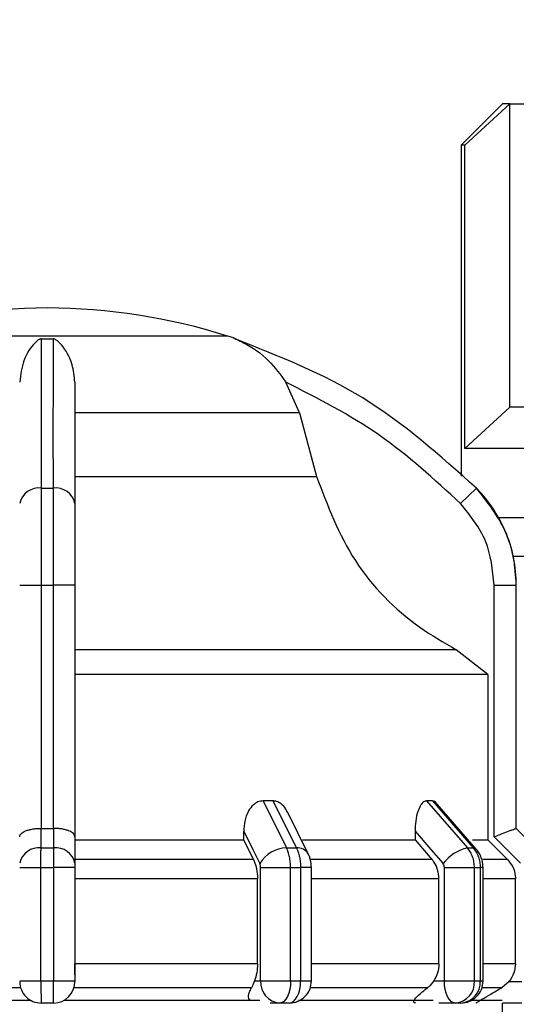
# Model space of a CAD drawing. Units: millimetres. Extents: x 50 to 2082, y 50 to 33210489.
# Drawn here: x 898 to 928, y 653 to 713 of the extents above; entities that cross this region are included whole.
import ezdxf

# ---------------------------------------------------------------- set-up
doc = ezdxf.new("R2010")
doc.units = ezdxf.units.MM
doc.header["$LTSCALE"] = 5
doc.styles.add('SLDTEXTSTYLE0', font='TXT', dxfattribs={"width": 0.75})
doc.dimstyles.new('SLDDIMSTYLE0', dxfattribs={"dimtxt": 17.5, "dimasz": 16.51, "dimexe": 0, "dimexo": 0.0625, "dimgap": 4.375, "dimtad": 1, "dimdec": 0, "dimlfac": 0.6, "dimrnd": 1e-09, "dimzin": 12, "dimdsep": 46, "dimtxsty": 'SLDTEXTSTYLE0', "dimsah": 1, "dimcen": 0.09, "dimadec": 0, "dimazin": 3, "dimtfac": 1, "dimtdec": 0, "dimtofl": 0, "dimtmove": 0, "dimatfit": 3, "dimfxl": 1, "dimfrac": 2, "dimtolj": 1, "dimtzin": 12, "dimarcsym": 0})
doc.dimstyles.new('SLDDIMSTYLE1', dxfattribs={"dimtxt": 17.5, "dimasz": 16.51, "dimexe": 0, "dimexo": 0.0625, "dimgap": 4.375, "dimtad": 1, "dimlfac": 0.6, "dimrnd": 1e-09, "dimzin": 12, "dimdsep": 46, "dimtxsty": 'SLDTEXTSTYLE0', "dimsah": 1, "dimcen": 0.09, "dimadec": 0, "dimazin": 3, "dimtfac": 1, "dimtofl": 0, "dimtmove": 0, "dimatfit": 3, "dimfxl": 1, "dimfrac": 2, "dimtolj": 1, "dimtzin": 12, "dimarcsym": 0})

# ---------------------------------------------------------------- blocks, each defined once
blk = doc.blocks.new('_D_1')
at = {"color": 7, "linetype": 'Continuous', "lineweight": 0}
for p, q in [((305.95, 507.286), (305.95, 838.947)), ((1641.705, 681.828), (1641.705, 838.947)), ((305.95, 833.947), (1641.705, 833.947))]:
    blk.add_line(p, q, dxfattribs=at)
at = {"color": 7, "linetype": 'Continuous', "lineweight": 18}
for points in [[(305.95, 833.947), (322.46, 831.407), (322.46, 836.487)], [(1641.705, 833.947), (1625.195, 836.487), (1625.195, 831.407)]]:
    blk.add_solid(points, dxfattribs=at)
at = {"color": 7, "linetype": 'Continuous', "lineweight": 18, "insert": (954.432, 856.505), "char_height": 17.5, "attachment_point": 1, "style": 'SLDTEXTSTYLE0'}
blk.add_mtext('804', dxfattribs=at)
blk = doc.blocks.new('_D_7')
at = {"color": 7, "linetype": 'Continuous', "lineweight": 0}
for p, q in [((374.803, 659.455), (374.803, 801.025)), ((1641.705, 681.828), (1641.705, 801.025)), ((374.803, 796.025), (1641.705, 796.025))]:
    blk.add_line(p, q, dxfattribs=at)
at = {"color": 7, "linetype": 'Continuous', "lineweight": 18}
for points in [[(374.803, 796.025), (391.313, 793.485), (391.313, 798.565)], [(1641.705, 796.025), (1625.195, 798.565), (1625.195, 793.485)]]:
    blk.add_solid(points, dxfattribs=at)
at = {"color": 7, "linetype": 'Continuous', "lineweight": 18, "insert": (999.375, 818.584), "char_height": 17.5, "attachment_point": 1, "style": 'SLDTEXTSTYLE0'}
blk.add_mtext('760', dxfattribs=at)

msp = doc.modelspace()

# ---------------------------------------------------------------- linework, layer by layer
at = {"color": 7, "linetype": 'Continuous', "lineweight": 25}
for p, q in [((927.438, 707.455), (924.938, 704.955)), ((925.162, 704.955), (927.885, 707.455)), ((927.885, 689.122), (927.885, 707.455)), ((924.938, 704.955), (924.938, 684.966)), ((925.162, 686.622), (925.162, 704.955)), ((910.822, 693.427), (889.055, 693.427)), ((899.592, 693.256), (900.285, 693.256)), ((915.168, 688.794), (914.356, 690.634)), ((925.162, 686.622), (927.885, 689.122)), ((915.168, 688.794), (901.605, 688.794)), ((915.168, 688.794), (916.206, 684.939)), ((901.605, 684.939), (916.206, 684.939)), ((899.593, 684.237), (900.285, 684.237)), ((925.858, 684.237), (924.91, 683.299)), ((928.084, 680.133), (948.604, 680.133)), ((898.272, 678.373), (899.589, 678.373)), ((899.589, 663.669), (899.589, 678.373)), ((899.589, 678.373), (900.288, 678.373)), ((901.605, 678.373), (900.288, 678.373)), ((900.288, 678.373), (900.288, 663.669)), ((901.605, 678.373), (901.605, 663.163)), ((926.936, 663.163), (926.936, 678.373)), ((926.936, 678.373), (928.27, 678.373)), ((928.27, 663.669), (928.27, 678.373)), ((928.27, 678.373), (928.272, 678.373)), ((924.63, 674.473), (901.605, 674.473)), ((926.553, 672.971), (924.63, 674.473)), ((926.553, 672.971), (926.553, 662.978)), ((913.571, 665.336), (912.97, 665.336)), ((912.97, 665.336), (914.395, 662.49)), ((913.571, 665.336), (914.992, 662.49)), ((923.204, 665.336), (922.857, 665.336)), ((922.857, 665.336), (925.323, 662.49)), ((923.204, 665.336), (925.667, 662.49)), ((925.853, 662.421), (923.373, 665.284)), ((915.704, 662.143), (914.443, 664.665)), ((899.56, 662.49), (899.56, 663.669)), ((899.56, 663.669), (899.589, 663.669)), ((900.288, 663.669), (900.318, 663.669)), ((900.318, 663.669), (900.317, 662.49)), ((911.802, 662.978), (911.802, 663.5)), ((922.154, 663.5), (922.154, 662.978)), ((928.269, 663.669), (928.27, 663.669)), ((929.448, 662.49), (928.269, 663.669)), ((929.45, 662.49), (928.272, 663.669)), ((901.605, 663.163), (901.605, 661.571)), ((901.605, 662.978), (911.802, 662.978)), ((912.393, 661.8), (911.802, 662.978)), ((922.154, 662.978), (923.177, 661.8)), ((927.734, 661.8), (926.553, 662.978)), ((928.529, 661.571), (926.936, 663.163)), ((899.56, 662.49), (900.317, 662.49)), ((914.395, 662.49), (914.992, 662.49)), ((925.323, 662.49), (925.667, 662.49)), ((912.393, 661.8), (901.605, 661.8)), ((923.177, 661.8), (915.846, 661.8)), ((927.734, 661.8), (926.24, 661.8)), ((898.272, 661.312), (899.555, 661.312)), ((899.555, 661.312), (900.322, 661.312)), ((899.555, 654.455), (899.555, 661.312)), ((900.322, 661.312), (900.322, 654.455)), ((901.605, 661.312), (900.322, 661.312)), ((901.605, 661.312), (901.605, 654.455)), ((912.828, 661.312), (914.635, 661.312)), ((912.828, 654.455), (912.828, 661.312)), ((914.635, 654.455), (914.635, 661.312)), ((914.635, 661.312), (915.24, 661.312)), ((915.24, 661.312), (915.24, 654.455)), ((915.893, 661.312), (915.24, 661.312)), ((915.893, 654.449), (915.893, 661.312)), ((923.93, 654.455), (923.93, 661.312)), ((925.743, 654.455), (925.743, 661.312)), ((925.743, 661.312), (926.092, 661.312)), ((926.092, 661.312), (926.092, 654.455)), ((926.263, 661.312), (926.092, 661.312)), ((926.263, 654.455), (926.263, 661.312)), ((912.637, 660.621), (901.605, 660.621)), ((912.637, 655.492), (912.637, 660.621)), ((923.6, 660.621), (915.893, 660.621)), ((923.6, 655.492), (923.6, 660.621)), ((928.223, 660.621), (926.263, 660.621)), ((928.223, 655.492), (928.223, 660.621)), ((912.637, 655.492), (901.605, 655.492)), ((923.6, 655.492), (915.893, 655.492)), ((928.223, 655.492), (926.263, 655.492)), ((898.272, 654.455), (899.555, 654.455)), ((899.555, 654.455), (900.322, 654.455)), ((900.322, 654.455), (901.605, 654.455)), ((912.456, 654.455), (912.828, 654.455)), ((922.912, 654.049), (915.83, 654.049)), ((923.286, 654.455), (923.93, 654.455)), ((927.391, 654.049), (926.2, 654.049)), ((927.833, 654.421), (927.391, 654.049)), ((927.833, 654.421), (928.603, 654.421)), ((887.102, 653.285), (898.941, 653.285)), ((900.305, 653.121), (899.572, 653.121)), ((900.936, 653.285), (912.775, 653.285)), ((913.982, 653.121), (913.399, 653.121)), ((914.56, 653.121), (913.982, 653.121)), ((924.596, 653.121), (923.586, 653.121)), ((924.93, 653.121), (924.596, 653.121)), ((928.603, 653.121), (927.436, 653.121)), ((927.438, 649.285), (927.438, 653.121))]:
    msp.add_line(p, q, dxfattribs=at)
at = {"color": 7, "linetype": 'Continuous', "lineweight": 25, "flags": 128}
for points in [[(927.885, 707.455), (927.69, 707.455), (927.55, 707.455), (927.466, 707.455), (927.438, 707.455)], [(927.885, 707.455), (928.126, 707.455), (928.418, 707.455), (928.76, 707.455), (929.151, 707.455), (929.591, 707.455), (930.078, 707.455), (930.611, 707.455), (931.19, 707.455)], [(925.162, 704.955), (925.064, 704.955), (924.994, 704.955), (924.952, 704.955), (924.938, 704.955)], [(930.062, 689.122), (929.591, 689.122), (929.151, 689.122), (928.76, 689.122), (928.418, 689.122), (928.126, 689.122), (927.885, 689.122)], [(930.062, 686.622), (929.122, 686.622), (928.27, 686.622), (927.509, 686.622), (926.841, 686.622), (926.271, 686.622), (925.799, 686.622), (925.429, 686.622), (925.162, 686.622)], [(927.204, 682.455), (927.266, 682.455), (929.154, 682.455), (931.535, 682.455), (934.354, 682.455), (937.543, 682.455), (941.027, 682.455), (944.722, 682.455), (948.542, 682.455)], [(927.204, 682.455), (927.68, 682.455), (929.413, 682.455), (931.653, 682.455), (934.345, 682.455), (937.422, 682.455), (940.808, 682.455), (944.42, 682.455), (948.169, 682.455)], [(926.553, 672.971), (925.944, 672.971), (924.665, 672.971), (922.75, 672.971), (920.247, 672.971), (917.221, 672.971), (913.75, 672.971), (909.924, 672.971), (905.841, 672.971), (901.605, 672.971)], [(899.589, 663.669), (899.676, 663.669), (899.764, 663.669), (899.851, 663.669), (899.939, 663.669), (900.026, 663.669), (900.113, 663.669), (900.201, 663.669), (900.288, 663.669)], [(911.802, 663.5), (912.349, 662.407), (912.779, 661.548)], [(922.154, 663.5), (923.101, 662.407), (923.845, 661.548)], [(928.272, 663.669), (928.272, 663.669), (928.271, 663.669), (928.271, 663.669), (928.27, 663.669)], [(915.354, 662.978), (915.777, 662.978), (916.826, 662.978), (917.832, 662.978), (918.795, 662.978), (919.71, 662.978), (920.577, 662.978), (921.392, 662.978), (922.154, 662.978)], [(925.627, 662.978), (925.697, 662.978), (926.008, 662.978), (926.255, 662.978), (926.437, 662.978), (926.553, 662.978)], [(925.852, 662.421), (925.779, 662.471), (925.667, 662.49)], [(923.93, 661.312), (924.166, 661.312), (924.418, 661.312), (924.678, 661.312), (924.934, 661.312), (925.177, 661.312), (925.399, 661.312), (925.59, 661.312), (925.743, 661.312)], [(898.326, 654.049), (896.934, 654.049), (895.549, 654.049), (894.175, 654.049), (892.817, 654.049), (891.477, 654.049), (890.158, 654.049), (888.865, 654.049), (887.601, 654.049)], [(912.277, 654.049), (911.012, 654.049), (909.719, 654.049), (908.401, 654.049), (907.06, 654.049), (905.702, 654.049), (904.328, 654.049), (902.943, 654.049), (901.551, 654.049)], [(912.828, 654.455), (912.979, 654.455), (913.167, 654.455), (913.387, 654.455), (913.63, 654.455), (913.885, 654.455), (914.145, 654.455), (914.398, 654.455), (914.635, 654.455)], [(914.635, 654.455), (914.623, 654.195), (914.586, 653.945), (914.525, 653.714), (914.444, 653.512), (914.345, 653.346), (914.232, 653.223), (914.11, 653.147), (913.982, 653.121)], [(914.56, 653.121), (914.692, 653.147), (914.82, 653.223), (914.937, 653.346), (915.04, 653.512), (915.125, 653.714), (915.188, 653.945), (915.227, 654.195), (915.24, 654.455)], [(914.635, 654.455), (914.711, 654.455), (914.787, 654.455), (914.863, 654.455), (914.939, 654.455), (915.014, 654.455), (915.089, 654.455), (915.165, 654.455), (915.24, 654.455)], [(924.596, 653.121), (924.466, 653.147), (924.341, 653.223), (924.226, 653.346), (924.125, 653.512), (924.042, 653.714), (923.98, 653.945), (923.942, 654.195), (923.93, 654.455)], [(925.743, 654.455), (925.788, 654.455), (925.832, 654.455), (925.876, 654.455), (925.919, 654.455), (925.963, 654.455), (926.006, 654.455), (926.049, 654.455), (926.092, 654.455)], [(926.092, 654.455), (926.131, 654.455), (926.166, 654.455), (926.195, 654.455), (926.219, 654.455), (926.238, 654.455), (926.252, 654.455), (926.26, 654.455), (926.263, 654.455)], [(915.114, 653.285), (916.867, 653.285), (919.842, 653.285), (922.393, 653.285), (923.253, 653.285)], [(925.569, 653.285), (926.015, 653.285), (927.008, 653.285), (927.42, 653.285)]]:
    msp.add_lwpolyline(points, dxfattribs=at)
at = {"color": 7, "linetype": 'Continuous', "lineweight": 25}
for centre, radius, start, end in [((900.072, 658.455), 36.667, 90.20835, 107.48513), ((899.805, 658.455), 36.667, 72.51487, 89.79165), ((908.819, 687.068), 6.667, 68.4009, 72.51487), ((908.819, 687.068), 6.667, 68.14969, 68.4009), ((899.433, 683.063), 1.185, 82.26969, 168.50612), ((900.444, 683.063), 1.185, 11.49388, 97.73031), ((919.939, 678.373), 8.333, 360, 44.71721), ((899.406, 661.344), 1.157, 82.34004, 168.68155), ((900.471, 661.344), 1.157, 11.31858, 97.65993), ((914.438, 660.56), 1.931, 91.26653, 149.23702), ((915.065, 661.737), 0.757, 32.43094, 95.53522), ((925.895, 659.964), 2.591, 102.76875, 142.31226), ((899.572, 654.421), 1.3, 179.99995, 270), ((900.305, 654.421), 1.3, 270.00002, 360), ((914.078, 654.371), 1.254, 176.18873, 265.59804), ((914.56, 654.455), 1.333, 270, 0.00002), ((924.495, 654.368), 1.251, 274.62327, 3.9756), ((924.93, 654.455), 1.333, 270, 0.00002), ((924.838, 654.375), 1.257, 274.18756, 3.64983)]:
    msp.add_arc(centre, radius, start, end, dxfattribs=at)
for points, knots in [([(899.592, 693.256), (899.582, 693.256), (899.556, 693.255), (899.501, 693.241), (899.362, 693.174), (899, 692.835), (898.461, 692.08), (898.331, 691.088), (898.272, 690.634)], [0, 0, 0, 0, 0.007426, 0.017395, 0.043174, 0.157213, 0.614652, 1, 1, 1, 1]), ([(899.593, 684.237), (899.593, 686.201), (899.593, 690.066), (899.593, 692.204), (899.592, 693.256)], [0, 0, 0, 0, 0.508091, 1, 1, 1, 1]), ([(900.285, 693.256), (900.285, 692.918), (900.286, 692.143), (900.285, 690.411), (900.282, 687.865), (900.284, 685.512), (900.285, 684.237)], [0, 0, 0, 0, 0.17484, 0.399809, 0.674876, 1, 1, 1, 1]), ([(901.605, 690.634), (901.566, 691.001), (901.467, 691.918), (901.018, 692.646), (900.673, 693.024), (900.569, 693.118), (900.493, 693.177), (900.429, 693.216), (900.377, 693.24), (900.328, 693.253), (900.301, 693.256), (900.288, 693.256), (900.285, 693.256)], [0, 0, 0, 0, 0.308821, 0.771594, 0.849559, 0.901255, 0.935465, 0.958314, 0.981437, 0.990585, 0.997957, 1, 1, 1, 1]), ([(911.295, 693.256), (911.296, 693.256), (911.298, 693.255), (911.329, 693.241), (911.486, 693.174), (912.205, 692.835), (913.296, 692.08), (914.023, 691.088), (914.356, 690.634)], [0, 0, 0, 0, 0.007426, 0.017395, 0.043174, 0.157214, 0.614656, 1, 1, 1, 1]), ([(925.858, 684.237), (923.66, 686.201), (919.336, 690.066), (913.946, 692.204), (911.295, 693.256)], [0, 0, 0, 0, 0.508091, 1, 1, 1, 1]), ([(901.605, 690.634), (901.605, 689.655), (901.605, 687.694), (901.605, 684.765), (901.605, 683.299)], [0, 0, 0, 0, 0.499398, 1, 1, 1, 1]), ([(924.91, 683.299), (923.32, 684.763), (920.138, 687.693), (916.283, 689.654), (914.356, 690.634)], [0, 0, 0, 0, 0.5, 1, 1, 1, 1]), ([(916.206, 684.939), (916.873, 683.181), (918.207, 679.666), (921.536, 676.278), (923.889, 674.906), (924.63, 674.473)], [0, 0, 0, 0, 0.406475, 0.812895, 1, 1, 1, 1]), ([(899.589, 678.373), (899.589, 678.935), (899.589, 680.045), (899.59, 682.141), (899.592, 683.406), (899.593, 684.237)], [0, 0, 0, 0, 0.260152, 0.5139038, 1, 1, 1, 1]), ([(900.285, 684.237), (900.285, 683.406), (900.287, 682.141), (900.288, 680.045), (900.288, 678.935), (900.288, 678.373)], [0, 0, 0, 0, 0.486085, 0.73984, 1, 1, 1, 1]), ([(928.27, 678.373), (928.235, 678.935), (928.167, 680.045), (927.524, 682.141), (926.518, 683.406), (925.858, 684.237)], [0, 0, 0, 0, 0.260153, 0.513905, 1, 1, 1, 1]), ([(901.605, 683.299), (901.605, 682.578), (901.605, 681.136), (901.605, 679.294), (901.605, 678.373)], [0, 0, 0, 0, 0.4999906, 1, 1, 1, 1]), ([(926.936, 678.373), (926.842, 679.294), (926.654, 681.136), (925.491, 682.578), (924.91, 683.299)], [0, 0, 0, 0, 0.500009, 1, 1, 1, 1]), ([(912.97, 665.336), (912.865, 665.322), (912.654, 665.295), (912.344, 665.079), (912.049, 664.694), (911.841, 664.135), (911.815, 663.707), (911.802, 663.5)], [0, 0, 0, 0, 0.144593, 0.288622, 0.484564, 0.751012, 1, 1, 1, 1]), ([(914.426, 664.657), (914.4, 664.721), (914.319, 664.92), (914.096, 665.15), (913.822, 665.313), (913.645, 665.329), (913.571, 665.336)], [0, 0, 0, 0, 0.167493, 0.516059, 0.80009, 1, 1, 1, 1]), ([(922.857, 665.336), (922.795, 665.322), (922.671, 665.295), (922.485, 665.079), (922.306, 664.694), (922.178, 664.135), (922.162, 663.707), (922.154, 663.5)], [0, 0, 0, 0, 0.144593, 0.288622, 0.484564, 0.751013, 1, 1, 1, 1]), ([(923.437, 665.195), (923.402, 665.237), (923.33, 665.32), (923.246, 665.33), (923.204, 665.336)], [0, 0, 0, 0, 0.501448, 1, 1, 1, 1]), ([(898.272, 663.163), (898.272, 663.173), (898.275, 663.241), (898.348, 663.367), (898.563, 663.504), (898.828, 663.592), (899.061, 663.64), (899.308, 663.668), (899.477, 663.669), (899.56, 663.669)], [0, 0, 0, 0, 0.0398062, 0.2500166, 0.4993842, 0.6331635, 0.7607512, 0.8827866, 1, 1, 1, 1]), ([(901.605, 663.163), (901.588, 663.229), (901.553, 663.359), (901.314, 663.504), (901.05, 663.592), (900.816, 663.64), (900.569, 663.668), (900.4, 663.669), (900.318, 663.669)], [0, 0, 0, 0, 0.249643, 0.499144, 0.633001, 0.760654, 0.882744, 1, 1, 1, 1]), ([(926.936, 663.163), (927.101, 663.229), (927.43, 663.359), (927.799, 663.504), (928.031, 663.592), (928.163, 663.64), (928.247, 663.668), (928.262, 663.669), (928.269, 663.669)], [0, 0, 0, 0, 0.2496457, 0.4991473, 0.632992, 0.7606408, 0.8827332, 1, 1, 1, 1]), ([(899.555, 661.312), (899.555, 661.421), (899.555, 661.639), (899.556, 661.953), (899.558, 662.246), (899.559, 662.409), (899.56, 662.49)], [0, 0, 0, 0, 0.25, 0.5, 0.75, 1, 1, 1, 1]), ([(900.317, 662.49), (900.318, 662.409), (900.319, 662.246), (900.321, 661.953), (900.322, 661.639), (900.322, 661.421), (900.322, 661.312)], [0, 0, 0, 0, 0.25, 0.5, 0.75, 1, 1, 1, 1]), ([(914.635, 661.312), (914.632, 661.421), (914.626, 661.639), (914.577, 661.953), (914.503, 662.246), (914.431, 662.409), (914.395, 662.49)], [0, 0, 0, 0, 0.25, 0.5, 0.75, 1, 1, 1, 1]), ([(914.992, 662.49), (915.029, 662.409), (915.103, 662.246), (915.18, 661.953), (915.23, 661.639), (915.237, 661.421), (915.24, 661.312)], [0, 0, 0, 0, 0.25, 0.5, 0.75, 1, 1, 1, 1]), ([(925.743, 661.312), (925.738, 661.421), (925.727, 661.639), (925.641, 661.953), (925.511, 662.246), (925.385, 662.409), (925.323, 662.49)], [0, 0, 0, 0, 0.25, 0.5, 0.75, 1, 1, 1, 1]), ([(925.667, 662.49), (925.73, 662.409), (925.857, 662.246), (925.989, 661.953), (926.076, 661.639), (926.087, 661.421), (926.092, 661.312)], [0, 0, 0, 0, 0.25, 0.5, 0.75, 1, 1, 1, 1]), ([(926.263, 661.312), (926.257, 661.411), (926.247, 661.611), (926.164, 661.904), (926.038, 662.183), (925.914, 662.341), (925.853, 662.421)], [0, 0, 0, 0, 0.2459149, 0.4945474, 0.7458886, 1, 1, 1, 1]), ([(912.393, 661.8), (912.452, 661.655), (912.572, 661.364), (912.632, 660.931), (912.636, 660.683), (912.637, 660.621)], [0, 0, 0, 0, 0.4289806, 0.8579793, 1, 1, 1, 1]), ([(915.893, 661.312), (915.891, 661.378), (915.887, 661.515), (915.851, 661.729), (915.793, 661.945), (915.734, 662.076), (915.704, 662.143)], [0, 0, 0, 0, 0.233806, 0.478445, 0.733849, 1, 1, 1, 1]), ([(923.6, 660.621), (923.584, 660.808), (923.552, 661.182), (923.36, 661.573), (923.213, 661.755), (923.177, 661.8)], [0, 0, 0, 0, 0.428592, 0.857172, 1, 1, 1, 1]), ([(927.734, 661.8), (927.853, 661.655), (928.092, 661.364), (928.212, 660.931), (928.221, 660.683), (928.223, 660.621)], [0, 0, 0, 0, 0.428981, 0.857979, 1, 1, 1, 1]), ([(901.605, 661.571), (901.605, 661.533), (901.605, 661.458), (901.605, 661.361), (901.605, 661.312)], [0, 0, 0, 0, 0.500006, 1, 1, 1, 1]), ([(912.828, 661.312), (912.826, 661.356), (912.821, 661.445), (912.793, 661.513), (912.779, 661.548)], [0, 0, 0, 0, 0.499995, 1, 1, 1, 1]), ([(923.93, 661.312), (923.926, 661.356), (923.919, 661.445), (923.87, 661.513), (923.845, 661.548)], [0, 0, 0, 0, 0.499995, 1, 1, 1, 1]), ([(901.605, 654.823), (901.605, 654.85), (901.605, 655.047), (901.605, 655.286), (901.605, 655.492)], [0, 0, 0, 0, 0.1350317, 1, 1, 1, 1]), ([(912.637, 655.492), (912.629, 655.303), (912.613, 654.927), (912.508, 654.612), (912.456, 654.455)], [0, 0, 0, 0, 0.501329, 1, 1, 1, 1]), ([(923.6, 655.492), (923.586, 655.303), (923.557, 654.927), (923.376, 654.612), (923.286, 654.455)], [0, 0, 0, 0, 0.501329, 1, 1, 1, 1]), ([(928.223, 655.492), (928.206, 655.303), (928.172, 654.912), (927.948, 654.589), (927.833, 654.421)], [0, 0, 0, 0, 0.482954, 1, 1, 1, 1]), ([(901.605, 654.455), (901.605, 654.45), (901.605, 654.443), (901.605, 654.435), (901.605, 654.431), (901.605, 654.427), (901.605, 654.423), (901.605, 654.422), (901.605, 654.421)], [0, 0, 0, 0, 0.269134, 0.387207, 0.499934, 0.612671, 0.73077, 1, 1, 1, 1]), ([(912.195, 653.285), (912.168, 653.318), (912.06, 653.45), (912.114, 653.724), (912.228, 653.952), (912.277, 654.049)], [0, 0, 0, 0, 0.162176, 0.645436, 1, 1, 1, 1]), ([(912.456, 654.455), (912.406, 654.326), (912.346, 654.173), (912.286, 654.066), (912.277, 654.049)], [0, 0, 0, 0, 0.83519, 1, 1, 1, 1]), ([(915.24, 654.455), (915.378, 654.455), (915.655, 654.455), (915.862, 654.455), (915.884, 654.455), (915.893, 654.455)], [0, 0, 0, 0, 0.3760677, 0.7521354, 1, 1, 1, 1]), ([(922.195, 653.121), (922.16, 653.126), (922.09, 653.135), (922.066, 653.212), (922.154, 653.386), (922.442, 653.68), (922.754, 653.925), (922.912, 654.049)], [0, 0, 0, 0, 0.10199, 0.203476, 0.377543, 0.683251, 1, 1, 1, 1]), ([(923.286, 654.455), (923.188, 654.326), (923.07, 654.173), (922.934, 654.066), (922.912, 654.049)], [0, 0, 0, 0, 0.8351892, 1, 1, 1, 1]), ([(925.83, 653.121), (925.836, 653.126), (925.848, 653.134), (925.972, 653.21), (926.252, 653.378), (926.748, 653.673), (927.17, 653.919), (927.391, 654.049)], [0, 0, 0, 0, 0.099884, 0.199275, 0.369569, 0.668593, 1, 1, 1, 1])]:
    msp.add_open_spline(points, degree=3, knots=knots, dxfattribs=at)
for points in [[(899.555, 654.455), (899.556, 654.28), (899.556, 653.931), (899.56, 653.49), (899.565, 653.182), (899.57, 653.142), (899.572, 653.121)], [(900.305, 653.121), (900.307, 653.142), (900.312, 653.182), (900.317, 653.49), (900.321, 653.931), (900.322, 654.28), (900.322, 654.455)], [(923.93, 654.455), (924.09, 654.455), (924.41, 654.455), (924.942, 654.455), (925.427, 654.455), (925.638, 654.455), (925.743, 654.455)]]:
    msp.add_open_spline(points, degree=3, dxfattribs=at)

# ---------------------------------------------------------------- dimensions: what is measured, and where the dimension line sits
at = {"color": 7, "linetype": 'Continuous', "lineweight": 18}
dim = msp.add_linear_dim(base=(1641.705, 833.947), p1=(305.95, 502.286), p2=(1641.705, 676.828), text='804', dimstyle='SLDDIMSTYLE1', dxfattribs=at)
dim.commit()
dim.dimension.update_dxf_attribs({"geometry": '_D_1', "text_midpoint": (973.828, 833.947), "dimtype": 160})
dim = msp.add_linear_dim(base=(1641.705, 796.025), p1=(374.803, 654.455), p2=(1641.705, 676.828), dimstyle='SLDDIMSTYLE0', dxfattribs=at)
dim.commit()
dim.dimension.update_dxf_attribs({"geometry": '_D_7', "text_midpoint": (1018.771, 796.025), "dimtype": 160})

doc.saveas('drawing.dxf')
